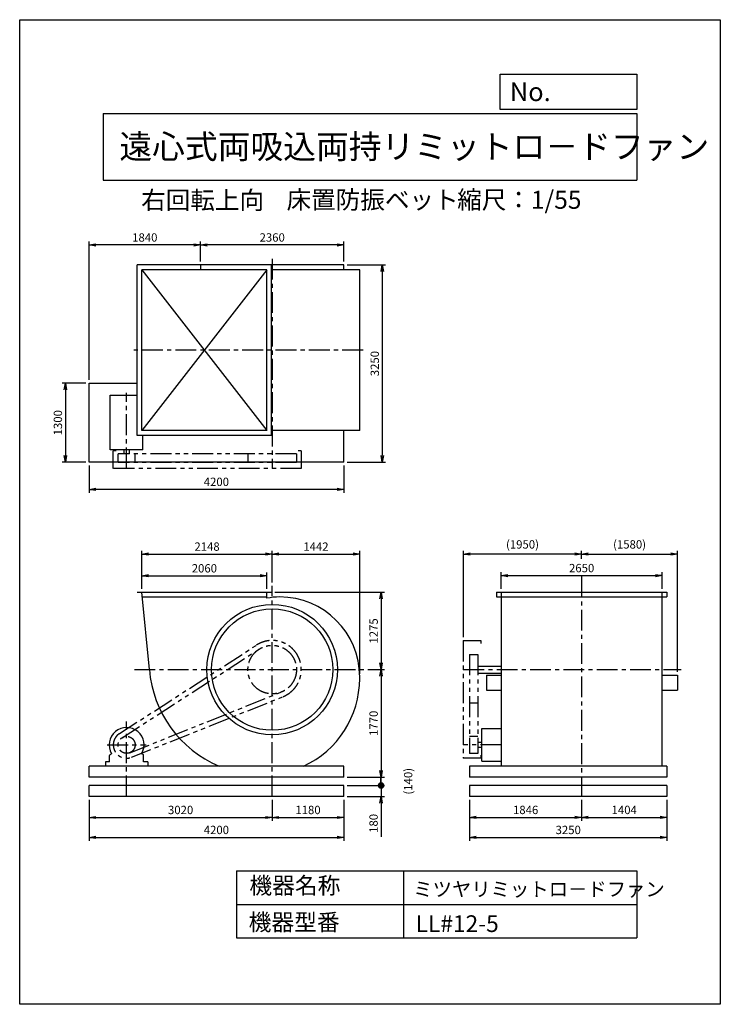
# Model space of a CAD drawing. Extents: x 7786 to 19336, y -14237 to 1988.
import ezdxf

# ---------------------------------------------------------------- set-up
doc = ezdxf.new("R2010")
doc.units = 0
doc.header["$LTSCALE"] = 275
doc.header["$PDSIZE"] = 1
doc.linetypes.add('CENTER', pattern=[2, 1.25, -0.25, 0.25, -0.25])
doc.linetypes.add('PHANTOM', pattern=[2.5, 1.25, -0.25, 0.25, -0.25, 0.25, -0.25])
doc.layers.get('0').update_dxf_attribs({"linetype": 'CONTINUOUS'})
doc.layers.get('DEFPOINTS').update_dxf_attribs({"linetype": 'CONTINUOUS'})
for name, color, linetype in [('4', 7, 'CONTINUOUS'), ('CT', 3, 'CENTER'), ('FUTO', 4, 'CONTINUOUS'), ('SL', 1, 'PHANTOM'), ('SP', 2, 'CONTINUOUS')]:
    doc.layers.add(name, color=color, linetype=linetype)
doc.styles.get("Standard").update_dxf_attribs({"font": 'simplex.shx', "oblique": 15, "bigfont": 'extfont.shx'})
doc.dimstyles.new('MATSU', dxfattribs={"dimtxt": 3, "dimasz": 2, "dimexe": 1, "dimexo": 1, "dimgap": 0.5, "dimtad": 1, "dimdec": 4, "dimdsep": 46, "dimtxsty": 'STANDARD', "dimblk1": 'OPEN', "dimblk2": 'OPEN', "dimsah": 1, "dimcen": 0, "dimclrd": 256, "dimclre": 256, "dimclrt": 256, "dimadec": 0, "dimazin": 0, "dimtfac": 1, "dimtdec": 4, "dimtmove": 0, "dimatfit": 0, "dimldrblk": 'OPEN', "dimfxl": 1, "dimtolj": 1, "dimarcsym": 0})

# ---------------------------------------------------------------- blocks, each defined once
blk = doc.blocks.new('_OPEN')
at = {"color": 0, "linetype": 'ByBlock'}
for p, q in [((-1, 0.17), (0, 0)), ((0, 0), (-1, -0.17)), ((0, 0), (-1, 0))]:
    blk.add_line(p, q, dxfattribs=at)
blk = doc.blocks.new('*D1')
at = {"linetype": 'ByBlock'}
for p, q in [((10769, -2318), (10769, -1989)), ((13019, -2044), (10879, -2044)), ((13129, -2318), (13129, -1989))]:
    blk.add_line(p, q, dxfattribs=at)
at = {"layer": 'DEFPOINTS', "color": 0, "linetype": 'ByBlock'}
for p in [(10769, -2044), (10769, -2373), (13129, -2373)]:
    blk.add_point(p, dxfattribs=at)
at = {"linetype": 'ByBlock', "xscale": 110, "yscale": 110, "zscale": 110, "rotation": 180}
blk.add_blockref('_OPEN', (10769, -2044), dxfattribs=at)
at = {"linetype": 'ByBlock', "xscale": 110, "yscale": 110, "zscale": 110}
blk.add_blockref('_OPEN', (13129, -2044), dxfattribs=at)
at = {"linetype": 'ByBlock', "insert": (11949, -1920), "char_height": 137.5, "attachment_point": 5}
blk.add_mtext('\\A1;2360', dxfattribs=at)
blk = doc.blocks.new('*D2')
at = {"linetype": 'ByBlock'}
for p, q in [((8929, -4268), (8929, -1989)), ((10659, -2044), (9039, -2044)), ((10769, -2318), (10769, -1989))]:
    blk.add_line(p, q, dxfattribs=at)
at = {"layer": 'DEFPOINTS', "color": 0, "linetype": 'ByBlock'}
for p in [(8929, -2044), (10769, -2373), (8929, -4323)]:
    blk.add_point(p, dxfattribs=at)
at = {"linetype": 'ByBlock', "xscale": 110, "yscale": 110, "zscale": 110, "rotation": 180}
blk.add_blockref('_OPEN', (8929, -2044), dxfattribs=at)
at = {"linetype": 'ByBlock', "xscale": 110, "yscale": 110, "zscale": 110}
blk.add_blockref('_OPEN', (10769, -2044), dxfattribs=at)
at = {"linetype": 'ByBlock', "insert": (9849, -1920), "char_height": 137.5, "attachment_point": 5}
blk.add_mtext('\\A1;1840', dxfattribs=at)
blk = doc.blocks.new('*D3')
at = {"linetype": 'ByBlock'}
for p, q in [((8929, -5678), (8929, -6126)), ((13129, -5678), (13129, -6126)), ((13019, -6071), (9039, -6071))]:
    blk.add_line(p, q, dxfattribs=at)
at = {"layer": 'DEFPOINTS', "color": 0, "linetype": 'ByBlock'}
for p in [(8929, -5623), (13129, -5623), (8929, -6071)]:
    blk.add_point(p, dxfattribs=at)
at = {"linetype": 'ByBlock', "xscale": 110, "yscale": 110, "zscale": 110, "rotation": 180}
blk.add_blockref('_OPEN', (8929, -6071), dxfattribs=at)
at = {"linetype": 'ByBlock', "xscale": 110, "yscale": 110, "zscale": 110}
blk.add_blockref('_OPEN', (13129, -6071), dxfattribs=at)
at = {"linetype": 'ByBlock', "insert": (11029, -5947), "char_height": 137.5, "attachment_point": 5}
blk.add_mtext('\\A1;4200', dxfattribs=at)
blk = doc.blocks.new('*D4')
at = {"linetype": 'ByBlock'}
for p, q in [((8874, -4323), (8485, -4323)), ((8540, -4433), (8540, -5513)), ((8874, -5623), (8485, -5623))]:
    blk.add_line(p, q, dxfattribs=at)
at = {"layer": 'DEFPOINTS', "color": 0, "linetype": 'ByBlock'}
for p in [(8929, -4323), (8540, -5623), (8929, -5623)]:
    blk.add_point(p, dxfattribs=at)
at = {"linetype": 'ByBlock', "xscale": 110, "yscale": 110, "zscale": 110}
for p, rotation in [((8540, -4323), 90), ((8540, -5623), 270)]:
    blk.add_blockref('_OPEN', p, dxfattribs=dict(at, rotation=rotation))
at = {"linetype": 'ByBlock', "insert": (8416, -4973), "char_height": 137.5, "attachment_point": 5, "rotation": 90}
blk.add_mtext('\\A1;1300', dxfattribs=at)
blk = doc.blocks.new('*D5')
at = {"linetype": 'ByBlock'}
for p, q in [((15204, -10857), (15204, -11203)), ((17050, -10857), (17050, -11203)), ((15314, -11148), (16940, -11148))]:
    blk.add_line(p, q, dxfattribs=at)
at = {"layer": 'DEFPOINTS', "color": 0, "linetype": 'ByBlock'}
for p in [(15204, -10802), (17050, -10802), (17050, -11148)]:
    blk.add_point(p, dxfattribs=at)
at = {"linetype": 'ByBlock', "xscale": 110, "yscale": 110, "zscale": 110, "rotation": 180}
blk.add_blockref('_OPEN', (15204, -11148), dxfattribs=at)
at = {"linetype": 'ByBlock', "xscale": 110, "yscale": 110, "zscale": 110}
blk.add_blockref('_OPEN', (17050, -11148), dxfattribs=at)
at = {"linetype": 'ByBlock', "insert": (16127, -11024), "char_height": 137.5, "attachment_point": 5}
blk.add_mtext('\\A1;1846', dxfattribs=at)
blk = doc.blocks.new('*D6')
at = {"linetype": 'ByBlock'}
for p, q in [((17050, -10857), (17050, -11203)), ((18454, -10857), (18454, -11203)), ((17160, -11148), (18344, -11148))]:
    blk.add_line(p, q, dxfattribs=at)
at = {"layer": 'DEFPOINTS', "color": 0, "linetype": 'ByBlock'}
for p in [(17050, -10802), (18454, -10802), (18454, -11148)]:
    blk.add_point(p, dxfattribs=at)
at = {"linetype": 'ByBlock', "xscale": 110, "yscale": 110, "zscale": 110, "rotation": 180}
blk.add_blockref('_OPEN', (17050, -11148), dxfattribs=at)
at = {"linetype": 'ByBlock', "xscale": 110, "yscale": 110, "zscale": 110}
blk.add_blockref('_OPEN', (18454, -11148), dxfattribs=at)
at = {"linetype": 'ByBlock', "insert": (17752, -11024), "char_height": 137.5, "attachment_point": 5}
blk.add_mtext('\\A1;1404', dxfattribs=at)
blk = doc.blocks.new('*D7')
at = {"linetype": 'ByBlock'}
for p, q in [((15204, -10857), (15204, -11532)), ((18454, -10857), (18454, -11532)), ((15314, -11477), (18344, -11477))]:
    blk.add_line(p, q, dxfattribs=at)
at = {"layer": 'DEFPOINTS', "color": 0, "linetype": 'ByBlock'}
for p in [(15204, -10802), (18454, -10802), (18454, -11477)]:
    blk.add_point(p, dxfattribs=at)
at = {"linetype": 'ByBlock', "xscale": 110, "yscale": 110, "zscale": 110, "rotation": 180}
blk.add_blockref('_OPEN', (15204, -11477), dxfattribs=at)
at = {"linetype": 'ByBlock', "xscale": 110, "yscale": 110, "zscale": 110}
blk.add_blockref('_OPEN', (18454, -11477), dxfattribs=at)
at = {"linetype": 'ByBlock', "insert": (16829, -11354), "char_height": 137.5, "attachment_point": 5}
blk.add_mtext('\\A1;3250', dxfattribs=at)
blk = doc.blocks.new('*D8')
at = {"linetype": 'ByBlock'}
for p, q in [((11949, -10857), (11949, -11204)), ((13129, -10857), (13129, -11204)), ((12059, -11149), (13019, -11149))]:
    blk.add_line(p, q, dxfattribs=at)
at = {"layer": 'DEFPOINTS', "color": 0, "linetype": 'ByBlock'}
for p in [(11949, -10802), (13129, -10802), (13129, -11149)]:
    blk.add_point(p, dxfattribs=at)
at = {"linetype": 'ByBlock', "xscale": 110, "yscale": 110, "zscale": 110, "rotation": 180}
blk.add_blockref('_OPEN', (11949, -11149), dxfattribs=at)
at = {"linetype": 'ByBlock', "xscale": 110, "yscale": 110, "zscale": 110}
blk.add_blockref('_OPEN', (13129, -11149), dxfattribs=at)
at = {"linetype": 'ByBlock', "insert": (12539, -11025), "char_height": 137.5, "attachment_point": 5}
blk.add_mtext('\\A1;1180', dxfattribs=at)
blk = doc.blocks.new('*D9')
at = {"linetype": 'ByBlock'}
for p, q in [((8929, -10857), (8929, -11204)), ((11949, -10857), (11949, -11204)), ((9039, -11149), (11839, -11149))]:
    blk.add_line(p, q, dxfattribs=at)
at = {"layer": 'DEFPOINTS', "color": 0, "linetype": 'ByBlock'}
for p in [(8929, -10802), (11949, -10802), (11949, -11149)]:
    blk.add_point(p, dxfattribs=at)
at = {"linetype": 'ByBlock', "xscale": 110, "yscale": 110, "zscale": 110, "rotation": 180}
blk.add_blockref('_OPEN', (8929, -11149), dxfattribs=at)
at = {"linetype": 'ByBlock', "xscale": 110, "yscale": 110, "zscale": 110}
blk.add_blockref('_OPEN', (11949, -11149), dxfattribs=at)
at = {"linetype": 'ByBlock', "insert": (10439, -11025), "char_height": 137.5, "attachment_point": 5}
blk.add_mtext('\\A1;3020', dxfattribs=at)
blk = doc.blocks.new('*D10')
at = {"linetype": 'ByBlock'}
for p, q in [((8929, -10857), (8929, -11532)), ((13129, -10857), (13129, -11532)), ((9039, -11477), (13019, -11477))]:
    blk.add_line(p, q, dxfattribs=at)
at = {"layer": 'DEFPOINTS', "color": 0, "linetype": 'ByBlock'}
for p in [(8929, -10802), (13129, -10802), (13129, -11477)]:
    blk.add_point(p, dxfattribs=at)
at = {"linetype": 'ByBlock', "xscale": 110, "yscale": 110, "zscale": 110, "rotation": 180}
blk.add_blockref('_OPEN', (8929, -11477), dxfattribs=at)
at = {"linetype": 'ByBlock', "xscale": 110, "yscale": 110, "zscale": 110}
blk.add_blockref('_OPEN', (13129, -11477), dxfattribs=at)
at = {"linetype": 'ByBlock', "insert": (11029, -11354), "char_height": 137.5, "attachment_point": 5}
blk.add_mtext('\\A1;4200', dxfattribs=at)
blk = doc.blocks.new('*D11')
at = {"linetype": 'ByBlock'}
for p, q in [((15725, -7992), (15725, -7718)), ((15835, -7773), (18265, -7773)), ((18375, -7992), (18375, -7718))]:
    blk.add_line(p, q, dxfattribs=at)
at = {"layer": 'DEFPOINTS', "color": 0, "linetype": 'ByBlock'}
for p in [(18375, -7773), (15725, -8047), (18375, -8047)]:
    blk.add_point(p, dxfattribs=at)
at = {"linetype": 'ByBlock', "xscale": 110, "yscale": 110, "zscale": 110, "rotation": 180}
blk.add_blockref('_OPEN', (15725, -7773), dxfattribs=at)
at = {"linetype": 'ByBlock', "xscale": 110, "yscale": 110, "zscale": 110}
blk.add_blockref('_OPEN', (18375, -7773), dxfattribs=at)
at = {"linetype": 'ByBlock', "insert": (17050, -7649), "char_height": 137.5, "attachment_point": 5}
blk.add_mtext('\\A1;2650', dxfattribs=at)
blk = doc.blocks.new('*D12')
at = {"linetype": 'ByBlock'}
for p, q in [((9801, -7992), (9801, -7721)), ((9911, -7776), (11751, -7776)), ((11861, -7992), (11861, -7721))]:
    blk.add_line(p, q, dxfattribs=at)
at = {"layer": 'DEFPOINTS', "color": 0, "linetype": 'ByBlock'}
for p in [(11861, -7776), (9801, -8047), (11861, -8047)]:
    blk.add_point(p, dxfattribs=at)
at = {"linetype": 'ByBlock', "xscale": 110, "yscale": 110, "zscale": 110, "rotation": 180}
blk.add_blockref('_OPEN', (9801, -7776), dxfattribs=at)
at = {"linetype": 'ByBlock', "xscale": 110, "yscale": 110, "zscale": 110}
blk.add_blockref('_OPEN', (11861, -7776), dxfattribs=at)
at = {"linetype": 'ByBlock', "insert": (10831, -7653), "char_height": 137.5, "attachment_point": 5}
blk.add_mtext('\\A1;2060', dxfattribs=at)
blk = doc.blocks.new('*D13')
at = {"linetype": 'ByBlock'}
for p, q in [((9801, -7992), (9801, -7363)), ((9911, -7418), (11839, -7418)), ((11949, -7889), (11949, -7363))]:
    blk.add_line(p, q, dxfattribs=at)
at = {"layer": 'DEFPOINTS', "color": 0, "linetype": 'ByBlock'}
for p in [(11949, -7418), (11949, -7944), (9801, -8047)]:
    blk.add_point(p, dxfattribs=at)
at = {"linetype": 'ByBlock', "xscale": 110, "yscale": 110, "zscale": 110, "rotation": 180}
blk.add_blockref('_OPEN', (9801, -7418), dxfattribs=at)
at = {"linetype": 'ByBlock', "xscale": 110, "yscale": 110, "zscale": 110}
blk.add_blockref('_OPEN', (11949, -7418), dxfattribs=at)
at = {"linetype": 'ByBlock', "insert": (10875, -7295), "char_height": 137.5, "attachment_point": 5}
blk.add_mtext('\\A1;2148', dxfattribs=at)
blk = doc.blocks.new('*D14')
at = {"linetype": 'ByBlock'}
for p, q in [((11949, -7889), (11949, -7363)), ((12059, -7418), (13281, -7418)), ((13391, -9390), (13391, -7363))]:
    blk.add_line(p, q, dxfattribs=at)
at = {"layer": 'DEFPOINTS', "color": 0, "linetype": 'ByBlock'}
for p in [(13391, -7418), (11949, -7944), (13391, -9445)]:
    blk.add_point(p, dxfattribs=at)
at = {"linetype": 'ByBlock', "xscale": 110, "yscale": 110, "zscale": 110, "rotation": 180}
blk.add_blockref('_OPEN', (11949, -7418), dxfattribs=at)
at = {"linetype": 'ByBlock', "xscale": 110, "yscale": 110, "zscale": 110}
blk.add_blockref('_OPEN', (13391, -7418), dxfattribs=at)
at = {"linetype": 'ByBlock', "insert": (12670, -7295), "char_height": 137.5, "attachment_point": 5}
blk.add_mtext('\\A1;1442', dxfattribs=at)
blk = doc.blocks.new('*D15')
at = {"linetype": 'ByBlock'}
for p, q in [((11995, -8047), (13799, -8047)), ((13744, -8157), (13744, -9212)), ((13528, -9322), (13799, -9322))]:
    blk.add_line(p, q, dxfattribs=at)
at = {"layer": 'DEFPOINTS', "color": 0, "linetype": 'ByBlock'}
for p in [(11940, -8047), (13473, -9322), (13744, -9322)]:
    blk.add_point(p, dxfattribs=at)
at = {"linetype": 'ByBlock', "xscale": 110, "yscale": 110, "zscale": 110}
for p, rotation in [((13744, -8047), 90), ((13744, -9322), 270)]:
    blk.add_blockref('_OPEN', p, dxfattribs=dict(at, rotation=rotation))
at = {"linetype": 'ByBlock', "insert": (13621, -8685), "char_height": 137.5, "attachment_point": 5, "rotation": 90}
blk.add_mtext('\\A1;1275', dxfattribs=at)
blk = doc.blocks.new('*D16')
at = {"linetype": 'ByBlock'}
for p, q in [((13528, -9322), (13799, -9322)), ((13744, -9432), (13744, -10982)), ((13184, -11092), (13799, -11092))]:
    blk.add_line(p, q, dxfattribs=at)
at = {"layer": 'DEFPOINTS', "color": 0, "linetype": 'ByBlock'}
for p in [(13473, -9322), (13129, -11092), (13744, -11092)]:
    blk.add_point(p, dxfattribs=at)
at = {"linetype": 'ByBlock', "xscale": 110, "yscale": 110, "zscale": 110}
for p, rotation in [((13744, -9322), 90), ((13744, -11092), 270)]:
    blk.add_blockref('_OPEN', p, dxfattribs=dict(at, rotation=rotation))
at = {"linetype": 'ByBlock', "insert": (13621, -10207), "char_height": 137.5, "attachment_point": 5, "rotation": 90}
blk.add_mtext('\\A1;1770', dxfattribs=at)
blk = doc.blocks.new('*D17')
at = {"layer": 'DEFPOINTS', "color": 0}
for p in [(15100, -6818), (17050, -6899), (15100, -8242)]:
    blk.add_point(p, dxfattribs=at)
at = {"layer": 'SP', "lineweight": -2}
for p, q in [((15100, -8187), (15100, -6763)), ((17050, -6844), (17050, -6763)), ((16940, -6818), (15210, -6818))]:
    blk.add_line(p, q, dxfattribs=at)
at = {"layer": 'SP', "lineweight": -2, "xscale": 110, "yscale": 110, "zscale": 110, "rotation": 180}
blk.add_blockref('_OPEN', (15100, -6818), dxfattribs=at)
at = {"layer": 'SP', "lineweight": -2, "xscale": 110, "yscale": 110, "zscale": 110}
blk.add_blockref('_OPEN', (17050, -6818), dxfattribs=at)
at = {"layer": 'SP', "insert": (16075, -6659), "char_height": 137.5, "attachment_point": 5}
blk.add_mtext('\\A1;(1950)', dxfattribs=at)
blk = doc.blocks.new('*D18')
at = {"layer": 'DEFPOINTS', "color": 0}
for p in [(17050, -6899), (18630, -6818), (18630, -8812)]:
    blk.add_point(p, dxfattribs=at)
at = {"layer": 'SP', "lineweight": -2}
for p, q in [((17050, -6844), (17050, -6763)), ((18630, -8757), (18630, -6763)), ((17160, -6818), (18520, -6818))]:
    blk.add_line(p, q, dxfattribs=at)
at = {"layer": 'SP', "lineweight": -2, "xscale": 110, "yscale": 110, "zscale": 110, "rotation": 180}
blk.add_blockref('_OPEN', (17050, -6818), dxfattribs=at)
at = {"layer": 'SP', "lineweight": -2, "xscale": 110, "yscale": 110, "zscale": 110}
blk.add_blockref('_OPEN', (18630, -6818), dxfattribs=at)
at = {"layer": 'SP', "insert": (17840, -6659), "char_height": 137.5, "attachment_point": 5}
blk.add_mtext('\\A1;(1580)', dxfattribs=at)
blk = doc.blocks.new('*D19')
at = {"linetype": 'ByBlock'}
for p, q in [((13184, -2054), (13819, -2054)), ((13764, -2164), (13764, -5194)), ((13184, -5304), (13819, -5304))]:
    blk.add_line(p, q, dxfattribs=at)
at = {"layer": 'DEFPOINTS', "color": 0, "linetype": 'ByBlock'}
for p in [(13129, -2054), (13129, -5304), (13764, -5304)]:
    blk.add_point(p, dxfattribs=at)
at = {"linetype": 'ByBlock', "xscale": 110, "yscale": 110, "zscale": 110}
for p, rotation in [((13764, -2054), 90), ((13764, -5304), 270)]:
    blk.add_blockref('_OPEN', p, dxfattribs=dict(at, rotation=rotation))
at = {"linetype": 'ByBlock', "insert": (13640, -3679), "char_height": 137.5, "attachment_point": 5, "rotation": 90}
blk.add_mtext('\\A1;3250', dxfattribs=at)
blk = doc.blocks.new('_DOT')
at = {"color": 0, "linetype": 'ByBlock'}
blk.add_line((-0.5, 0), (-1, 0), dxfattribs=at)
at = {"color": 0, "linetype": 'ByBlock', "const_width": 0.5}
blk.add_lwpolyline([(-0.25, 0, 1), (0.25, 0, 1)], format="xyb", close=True, dxfattribs=at)
blk = doc.blocks.new('*D21')
at = {"linetype": 'ByBlock'}
for p, q in [((13744, -10402), (13744, -10292)), ((13184, -10512), (13799, -10512)), ((13744, -10512), (13744, -10692)), ((13184, -10692), (13799, -10692)), ((13744, -10802), (13744, -11359))]:
    blk.add_line(p, q, dxfattribs=at)
at = {"layer": 'DEFPOINTS', "color": 0, "linetype": 'ByBlock'}
for p in [(13129, -10512), (13129, -10692), (13744, -10692)]:
    blk.add_point(p, dxfattribs=at)
at = {"linetype": 'ByBlock', "xscale": 110, "yscale": 110, "zscale": 110}
for name, p, rotation in [('_DOT', (13744, -10512), 270), ('_OPEN', (13744, -10692), 90)]:
    blk.add_blockref(name, p, dxfattribs=dict(at, rotation=rotation))
at = {"linetype": 'ByBlock', "insert": (13620, -11136), "char_height": 137.5, "attachment_point": 5, "rotation": 90}
blk.add_mtext('\\A1;180', dxfattribs=at)
blk = doc.blocks.new('*D23')
at = {"layer": 'DEFPOINTS', "color": 0}
for p in [(13129, -10492), (13738, -10492), (13129, -10632)]:
    blk.add_point(p, dxfattribs=at)
at = {"layer": 'SP'}
blk.add_line((13738, -10632), (13738, -10492), dxfattribs=at)
at = {"layer": 'SP', "insert": (14190, -10562), "char_height": 137.5, "attachment_point": 5, "rotation": 90}
blk.add_mtext('\\A1;(140)', dxfattribs=at)
blk = doc.blocks.new('_NONE')
at = {"color": 0, "linetype": 'ByBlock'}
blk.add_circle((0, 0), 0.25, dxfattribs=at)

msp = doc.modelspace()

# ---------------------------------------------------------------- linework, layer by layer
at = {"layer": '4'}
for p, q in [((7786.2, -14237.4), (7786.2, 1987.6)), ((7786.2, 1987.6), (19336.2, 1987.6)), ((19336.2, 1987.6), (19336.2, 1987.6)), ((19336.2, 1987.6), (19336.2, -14237.4)), ((15709.6, 509.5), (15709.6, 1089.2)), ((15709.6, 1089.2), (17961.2, 1089.2)), ((17961.2, 1089.2), (17961.2, 509.5)), ((17961.2, 509.5), (15709.6, 509.5)), ((9161.2, 444.3), (17961.2, 444.3)), ((9161.2, 444.3), (9161.2, -655.7)), ((17961.2, 444.3), (17961.2, -655.7)), ((9161.2, -655.7), (17961.2, -655.7)), ((11361.2, -12040.5), (11361.2, -13140.5)), ((11361.2, -12040.5), (17961.2, -12040.5)), ((14111.2, -12040.5), (14111.2, -13140.5)), ((17961.2, -12040.5), (17961.2, -13140.5)), ((11361.2, -12590.5), (17961.2, -12590.5)), ((11361.2, -13140.5), (17961.2, -13140.5)), ((19336.2, -14237.4), (7786.2, -14237.4))]:
    msp.add_line(p, q, dxfattribs=at)
at = {"layer": 'CT'}
for p, q in [((11948.9, -1951.3), (11948.9, -5408.3)), ((13448.2, -3458.3), (9609.4, -3458.3)), ((9548.9, -5408.3), (9548.9, -4163.5)), ((17049.6, -7184.7), (17049.6, -10812.1)), ((11948.9, -10812.1), (11948.9, -7343.6)), ((9677.8, -8722.1), (13472.7, -8722.1)), ((15099.6, -8722.1), (18688.2, -8722.1)), ((9548.9, -10812.1), (9548.9, -9579)), ((9228.9, -9962.1), (9868.9, -9962.1)), ((15724.6, -9962.1), (15099.6, -9962.1))]:
    msp.add_line(p, q, dxfattribs=at)
at = {"layer": 'FUTO'}
for p, q in [((9721.9, -4862.3), (9721.9, -2054.3)), ((11939.9, -2054.3), (9721.9, -2054.3)), ((13128.9, -2054.3), (10768.9, -2054.3)), ((10768.9, -2054.3), (10768.9, -2133.3)), ((11939.9, -4862.3), (11939.9, -2054.3)), ((13128.9, -2133.3), (13128.9, -2054.3)), ((9800.9, -4783.3), (9800.9, -2133.3)), ((11860.9, -2133.3), (9800.9, -2133.3)), ((11860.9, -2133.3), (9800.9, -4783.3)), ((9800.9, -2133.3), (11860.9, -4783.3)), ((11860.9, -4783.3), (11860.9, -2133.3)), ((13390.9, -2133.3), (11939.9, -2133.3)), ((13390.9, -4783.3), (13390.9, -2133.3)), ((8928.9, -5304.3), (8928.9, -4004.3)), ((8928.9, -4004.3), (9721.9, -4004.3)), ((9278.9, -4198.3), (9721.9, -4198.3)), ((9278.9, -5101.8), (9278.9, -4198.3)), ((11939.9, -4862.3), (9721.9, -4862.3)), ((11860.9, -4783.3), (9800.9, -4783.3)), ((9818.9, -5101.8), (9818.9, -4862.3)), ((13390.9, -4783.3), (11939.9, -4783.3)), ((13128.9, -5304.3), (13128.9, -4783.3)), ((9818.9, -5101.8), (9278.9, -5101.8)), ((9506.4, -5168.3), (9506.4, -5101.8)), ((9591.4, -5101.8), (9591.4, -5168.3)), ((13128.9, -5304.3), (8928.9, -5304.3)), ((9721.9, -7447.1), (11939.9, -7447.1)), ((9924.7, -8722.1), (9800.9, -7447.1)), ((11860.9, -7546), (11860.9, -7447.1)), ((15645.6, -7447.1), (15645.6, -7522.1)), ((15645.6, -7447.1), (18453.6, -7447.1)), ((15724.6, -7447.1), (15724.6, -10312.1)), ((18374.6, -7447.1), (18374.6, -10312.1)), ((18453.6, -7447.1), (18453.6, -7522.1)), ((9808.2, -7522.1), (11860.9, -7522.1)), ((15645.6, -7522.1), (18453.6, -7522.1)), ((15339.6, -8664.6), (15724.6, -8664.6)), ((13390.9, -8869.1), (13390.9, -8844.6)), ((15339.6, -8779.6), (15724.6, -8779.6)), ((15481.4, -8812.1), (15481.4, -9062.1)), ((15481.4, -8812.1), (15724.6, -8812.1)), ((18374.6, -8812.1), (18629.8, -8812.1)), ((18629.8, -8812.1), (18629.8, -9062.1)), ((15481.4, -9062.1), (15724.6, -9062.1)), ((18374.6, -9062.1), (18629.8, -9062.1)), ((15406.1, -9692.1), (15719.6, -9692.1)), ((15406.1, -10232.1), (15406.1, -9692.1)), ((10458.9, -9892.1), (10458.9, -9883.1)), ((15339.6, -9919.6), (15406.1, -9919.6)), ((15406.1, -10004.6), (15339.6, -10004.6)), ((9268.9, -10242.1), (9268.9, -10138)), ((9278.6, -10120.9), (9300.8, -10107.4)), ((9819.3, -10120.9), (9797, -10107.4)), ((9828.9, -10242.1), (9828.9, -10138)), ((13128.9, -10312.1), (8928.9, -10312.1)), ((8928.9, -10492.1), (8928.9, -10312.1)), ((9198.9, -10242.1), (9198.9, -10312.1)), ((9268.9, -10242.1), (9198.9, -10242.1)), ((9898.9, -10242.1), (9828.9, -10242.1)), ((9898.9, -10242.1), (9898.9, -10312.1)), ((13128.9, -10492.1), (13128.9, -10312.1)), ((18453.6, -10312.1), (15203.6, -10312.1)), ((15203.6, -10312.1), (15203.6, -10492.1)), ((15406.1, -10232.1), (15719.6, -10232.1)), ((18453.6, -10312.1), (18453.6, -10492.1)), ((13128.9, -10492.1), (8928.9, -10492.1)), ((18453.6, -10492.1), (15203.6, -10492.1)), ((13128.9, -10632.1), (8928.9, -10632.1)), ((8928.9, -10812.1), (8928.9, -10632.1)), ((13128.9, -10812.1), (13128.9, -10632.1)), ((18453.6, -10632.1), (15203.6, -10632.1)), ((15203.6, -10632.1), (15203.6, -10812.1)), ((18453.6, -10632.1), (18453.6, -10812.1)), ((13128.9, -10812.1), (8928.9, -10812.1)), ((18453.6, -10812.1), (15203.6, -10812.1))]:
    msp.add_line(p, q, dxfattribs=at)
for radius in [1075, 1000]:
    msp.add_circle((11948.9, -8722.1), radius, dxfattribs=at)
for centre, radius, start, end in [((12071.4, -8599.6), 1074.5, 90, 101.2976), ((12071.4, -8844.6), 1319.5, 0, 90), ((11801.9, -8575.1), 1883, 184.47746, 247.28903), ((11801.9, -8869.1), 1589, 294.7534, 360), ((9548.9, -9962.1), 287.5, 329.65273, 210.34727), ((9288.9, -10138), 20, 121.2274, 180), ((9808.9, -10138), 20, 0, 58.7726)]:
    msp.add_arc(centre, radius, start, end, dxfattribs=at)
at = {"layer": 'SL'}
for p, q in [((9378.9, -5118.3), (9328.9, -5118.3)), ((9328.9, -5408.3), (9328.9, -5118.3)), ((9378.9, -5118.3), (9328.9, -5118.3)), ((12348.9, -5168.3), (9408.9, -5168.3)), ((9408.9, -5308.3), (9408.9, -5168.3)), ((9688.9, -5308.3), (9688.9, -5168.3)), ((11548.9, -5168.3), (11548.9, -5308.3)), ((12348.9, -5168.3), (12348.9, -5308.3)), ((12428.9, -5118.3), (12378.9, -5118.3)), ((12428.9, -5118.3), (12428.9, -5408.3)), ((12348.9, -5308.3), (9408.9, -5308.3)), ((12428.9, -5408.3), (9328.9, -5408.3)), ((15099.6, -8242.1), (15099.6, -10182.1)), ((15099.6, -8242.1), (15389.6, -8242.1)), ((15389.6, -8242.1), (15389.6, -8292.1)), ((9429.6, -9777.3), (11688.6, -8318.9)), ((9473, -9844.5), (11732, -8386.1)), ((15199.6, -8472.1), (15339.6, -8472.1)), ((15199.6, -8472.1), (15199.6, -10102.1)), ((15339.6, -8472.1), (15339.6, -10102.1)), ((9600.9, -10092.1), (12097.5, -9093.5)), ((9630.6, -10166.4), (12127.2, -9167.8)), ((15199.6, -9272.1), (15339.6, -9272.1)), ((15339.6, -9822.1), (15199.6, -9822.1)), ((15389.6, -10182.1), (15099.6, -10182.1)), ((15339.6, -10102.1), (15199.6, -10102.1)), ((15389.6, -10132.1), (15389.6, -10182.1))]:
    msp.add_line(p, q, dxfattribs=at)
for centre, radius in [((11948.9, -8722.1), 400), ((9548.9, -9962.1), 140)]:
    msp.add_circle(centre, radius, dxfattribs=at)
for centre, radius, start, end in [((11948.9, -8722.1), 480, 291.80084, 122.84694), ((9548.9, -9962.1), 220, 122.84694, 291.80084)]:
    msp.add_arc(centre, radius, start, end, dxfattribs=at)
at = {"layer": 'SP'}
msp.add_line((17049.6, -6899.3), (17049.6, -6839.3), dxfattribs=at)

# ---------------------------------------------------------------- texts
at = {"layer": '4'}
for s, height, p in [('No.', 308, (15865.5, 645.9)), ('遠心式両吸込両持リミットロ－ドファン', 396, (9429, -301.1)), ('右回転上向', 297, (9788.8, -1134.7)), ('床置防振ベット', 297, (12186, -1128.6)), ('縮尺：1/55', 297, (14998.3, -1128.6)), ('機器名称', 275, (11572.9, -12417)), ('ミツヤリミットロ－ドファン', 233.75, (14274.3, -12457.3)), ('機器型番', 275, (11560.6, -13021.4)), ('LL#12-5', 275, (14312.8, -13046.1))]:
    msp.add_text(s, height=height, dxfattribs=at).set_placement(p)

# ---------------------------------------------------------------- dimensions: what is measured, and where the dimension line sits
at = {"layer": 'SP'}
for base, p1, p2, picture, middle, set_off in [((8928.9, -1724.6), (10768.9, -2054.3), (8928.9, -4004.3), '*D2', (9848.9, -1600.9), (0, 319)), ((10768.9, -1724.6), (13128.9, -2054.3), (10768.9, -2054.3), '*D1', (11948.9, -1600.9), (0, 319)), ((8928.9, -5751.8), (13128.9, -5304.3), (8928.9, -5304.3), '*D3', (11028.9, -5628), (0, 319)), ((11948.9, -6818.4), (9800.9, -7447.1), (11948.9, -7343.6), '*D13', (10874.9, -6694.7), (0, 600)), ((13390.9, -6818.4), (11948.9, -7343.6), (13390.9, -8844.6), '*D14', (12669.9, -6694.7), (0, 600)), ((11860.9, -7176.4), (9800.9, -7447.1), (11860.9, -7447.1), '*D12', (10830.9, -7052.6), (0, 600)), ((18374.6, -7172.7), (15724.6, -7447.1), (18374.6, -7447.1), '*D11', (17049.6, -7049), (0, 600)), ((11948.9, -11158.9), (8928.9, -10812.1), (11948.9, -10812.1), '*D9', (10438.9, -11035.1), (0, -10)), ((13128.9, -11487.4), (8928.9, -10812.1), (13128.9, -10812.1), '*D10', (11028.9, -11363.6), (0, -10)), ((13128.9, -11158.9), (11948.9, -10812.1), (13128.9, -10812.1), '*D8', (12538.9, -11035.1), (0, -10)), ((17049.6, -11157.6), (15203.6, -10812.1), (17049.6, -10812.1), '*D5', (16126.6, -11033.9), (0, -10)), ((18453.6, -11487.4), (15203.6, -10812.1), (18453.6, -10812.1), '*D7', (16828.6, -11363.6), (0, -10)), ((18453.6, -11157.6), (17049.6, -10812.1), (18453.6, -10812.1), '*D6', (17751.6, -11033.9), (0, -10))]:
    dim = msp.add_linear_dim(base=base, p1=p1, p2=p2, dimstyle='MATSU', override={"dimscale": 55, "dimtxt": 2.5, "dimgap": 1, "dimdec": 0}, dxfattribs=at)
    dim.commit()
    dim.dimension.update_dxf_attribs({"geometry": picture, "text_midpoint": middle, "insert": set_off})
for base, p1, p2, override, picture, middle in [((13764.2, -5304.3), (13128.9, -2054.3), (13128.9, -5304.3), {"dimscale": 55, "dimtxt": 2.5, "dimgap": 1, "dimdec": 0}, '*D19', (13640.4, -3679.3)), ((13738.4, -10492.1), (13128.9, -10632.1), (13128.9, -10492.1), {"dimscale": 55, "dimtxt": 2.5, "dimgap": 1, "dimdec": 0, "dimpost": '(<>)', "dimblk1": 'NONE', "dimblk2": 'NONE', "dimse1": 1, "dimse2": 1, "dimtmove": 2, "dimatfit": 3}, '*D23', (14190.2, -10562.1))]:
    dim = msp.add_linear_dim(base=base, p1=p1, p2=p2, angle=90, dimstyle='MATSU', override=override, dxfattribs=at)
    dim.commit()
    dim.dimension.update_dxf_attribs({"geometry": picture, "text_midpoint": middle})
for base, p1, p2, override, picture, middle, set_off in [((8539.8, -5304.3), (8928.9, -4004.3), (8928.9, -5304.3), {"dimscale": 55, "dimtxt": 2.5, "dimgap": 1, "dimdec": 0}, '*D4', (8416, -4654.3), (0, 319)), ((13744.4, -8722.1), (11939.9, -7447.1), (13472.7, -8722.1), {"dimscale": 55, "dimtxt": 2.5, "dimgap": 1, "dimdec": 0}, '*D15', (13620.6, -8084.6), (0, 600)), ((13744.4, -10492.1), (13472.7, -8722.1), (13128.9, -10492.1), {"dimscale": 55, "dimtxt": 2.5, "dimgap": 1, "dimdec": 0}, '*D16', (13620.6, -9607.1), (0, 600)), ((13743.8, -10812.1), (13128.9, -10632.1), (13128.9, -10812.1), {"dimscale": 55, "dimtxt": 2.5, "dimgap": 1, "dimdec": 0, "dimblk1": 'DOT'}, '*D21', (13620.1, -11255.7), (0, -120))]:
    dim = msp.add_linear_dim(base=base, p1=p1, p2=p2, angle=90, dimstyle='MATSU', override=override, dxfattribs=at)
    dim.commit()
    dim.dimension.update_dxf_attribs({"geometry": picture, "text_midpoint": middle, "insert": set_off})
for base, p2, picture, middle in [((15099.6, -6818.4), (15099.6, -8242.1), '*D17', (16074.6, -6658.7)), ((18629.8, -6818.4), (18629.8, -8812.1), '*D18', (17839.7, -6658.7))]:
    dim = msp.add_linear_dim(base=base, p1=(17049.6, -6899.3), p2=p2, dimstyle='MATSU', override={"dimscale": 55, "dimtxt": 2.5, "dimgap": 1, "dimdec": 0, "dimpost": '(<>)'}, dxfattribs=at)
    dim.commit()
    dim.dimension.update_dxf_attribs({"geometry": picture, "text_midpoint": middle})

doc.saveas('drawing.dxf')
